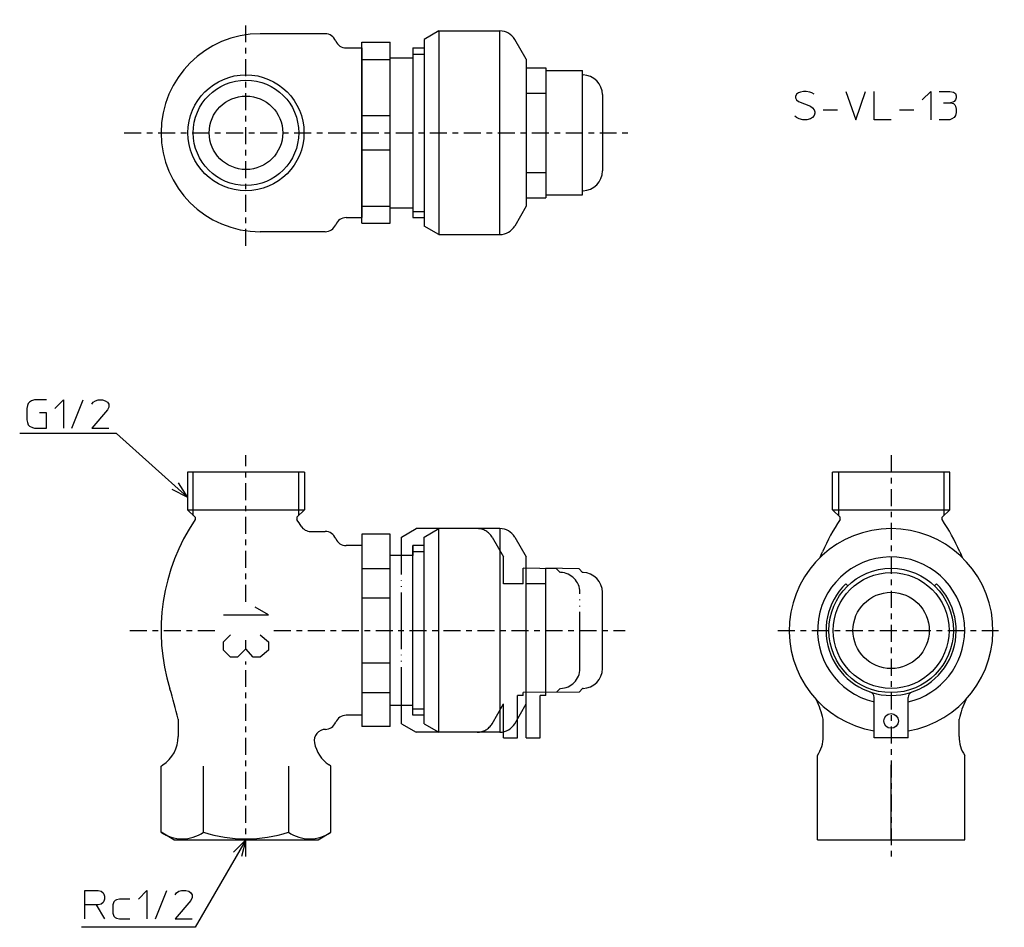
# Model space of a CAD drawing. Units: inches. Extents: x -40 to 134, y -50 to 110.
import ezdxf

# ---------------------------------------------------------------- set-up
doc = ezdxf.new("R2010")
doc.units = ezdxf.units.IN
doc.linetypes.add('CENTER', pattern=[6, 3, -1, 1, -1])
doc.linetypes.add('PHANTOM', pattern=[13, 10, -1, 0, -1, 0, -1])
for name, color, linetype in [('1', 7, 'Continuous'), ('100', 7, 'Continuous'), ('2', 7, 'Continuous'), ('4', 7, 'Continuous')]:
    doc.layers.add(name, color=color, linetype=linetype)
doc.dimstyles.get("Standard").update_dxf_attribs({"dimtxt": 0.18, "dimasz": 0.18, "dimexe": 0.18, "dimexo": 0.0625, "dimgap": 0.09, "dimtad": 0, "dimtih": 1, "dimtoh": 1, "dimdec": 4, "dimzin": 0, "dimdsep": 46, "dimtxsty": 'Standard', "dimcen": 0.09, "dimadec": 0, "dimazin": 0, "dimtfac": 1, "dimtdec": 4, "dimtofl": 0, "dimtmove": 0, "dimatfit": 3, "dimfxl": 1, "dimtolj": 1, "dimtzin": 0, "dimarcsym": 0})

msp = doc.modelspace()

# ---------------------------------------------------------------- linework, layer by layer
at = {"layer": '1', "color": 4, "linetype": 'Continuous'}
for p, q in [((97.25, 96.81), (97.12, 96.44)), ((97.12, 96.44), (97.12, 96.19)), ((97.12, 96.19), (97.25, 95.81)), ((97.62, 97.06), (97.25, 96.81)), ((97.25, 95.81), (97.62, 95.56)), ((98, 97.19), (97.62, 97.06)), ((98.5, 97.31), (98, 97.19)), ((99, 97.31), (98.5, 97.31)), ((99.62, 97.19), (99, 97.31)), ((100, 97.06), (99.62, 97.19)), ((100.38, 96.81), (100, 97.06)), ((106, 97.31), (107.75, 92.31)), ((107.75, 92.31), (109.5, 97.31)), ((111, 92.31), (111, 97.31)), ((119.5, 95.81), (121, 97.31)), ((121, 97.31), (121, 92.31)), ((122.5, 97.31), (124.38, 97.31)), ((124.38, 97.31), (125, 97.19)), ((125, 97.19), (125.38, 96.94)), ((125.38, 95.81), (125.12, 95.56)), ((125.38, 96.94), (125.5, 96.56)), ((125.5, 96.19), (125.38, 95.81)), ((125.5, 96.56), (125.5, 96.19)), ((97.62, 95.56), (99.75, 94.69)), ((99.75, 94.69), (100.12, 94.44)), ((100.12, 94.44), (100.38, 94.06)), ((100.38, 94.06), (100.5, 93.69)), ((102, 94.06), (104.5, 94.06)), ((115.5, 94.06), (118, 94.06)), ((123.25, 95.31), (124.5, 95.31)), ((124.88, 95.44), (124.5, 95.31)), ((124.5, 95.31), (125, 95.19)), ((125.12, 95.56), (124.88, 95.44)), ((125, 95.19), (125.25, 94.94)), ((125.25, 94.94), (125.38, 94.69)), ((125.38, 94.69), (125.5, 94.19)), ((125.5, 94.19), (125.5, 93.56)), ((97.25, 92.69), (97, 92.94)), ((97.75, 92.44), (97.25, 92.69)), ((98.38, 92.31), (97.75, 92.44)), ((99.12, 92.31), (98.38, 92.31)), ((99.75, 92.44), (99.12, 92.31)), ((100.12, 92.69), (99.75, 92.44)), ((100.38, 93.06), (100.12, 92.69)), ((100.5, 93.44), (100.38, 93.06)), ((100.5, 93.69), (100.5, 93.44)), ((114, 92.31), (111, 92.31)), ((124.38, 92.31), (122.5, 92.31)), ((124.75, 92.44), (124.38, 92.31)), ((125.12, 92.69), (124.75, 92.44)), ((125.38, 93.06), (125.12, 92.69)), ((125.5, 93.56), (125.38, 93.06)), ((-38.5, 42.12), (-38.62, 41.75)), ((-38.25, 42.38), (-38.5, 42.12)), ((-37.88, 42.62), (-38.25, 42.38)), ((-37.38, 42.75), (-37.88, 42.62)), ((-35.25, 42.75), (-37.38, 42.75)), ((-33.75, 41.25), (-32.25, 42.75)), ((-32.25, 42.75), (-32.25, 37.75)), ((-30.75, 37.75), (-28.75, 42.75)), ((-27.25, 42), (-27, 42.38)), ((-27, 42.38), (-26.62, 42.62)), ((-26.62, 42.62), (-26.12, 42.75)), ((-26.12, 42.75), (-25.38, 42.75)), ((-25.38, 42.75), (-24.88, 42.62)), ((-24.88, 42.62), (-24.5, 42.38)), ((-24.5, 42.38), (-24.25, 42)), ((-24.25, 42), (-24.25, 41.5)), ((-38.62, 41.75), (-38.75, 41.25)), ((-38.75, 41.25), (-38.75, 39.25)), ((-35.25, 40.5), (-36.5, 40.5)), ((-35.25, 37.75), (-35.25, 40.5)), ((-24.5, 41), (-27.25, 37.75)), ((-24.25, 41.5), (-24.5, 41)), ((-38.75, 39.25), (-38.62, 38.75)), ((-38.62, 38.75), (-38.5, 38.38)), ((-38.5, 38.38), (-38.25, 38.12)), ((-38.25, 38.12), (-37.75, 37.88)), ((-37.75, 37.88), (-37.38, 37.75)), ((-37.38, 37.75), (-35.25, 37.75)), ((-27.25, 37.75), (-24.25, 37.75)), ((-10.25, 25.5), (-11.95, 28.1)), ((-10.25, 25.5), (-13.02, 26.9)), ((0, -35), (-2.2, -37.19)), ((0, -35), (-0.81, -38)), ((-28.5, -44), (-26.12, -44)), ((-28.5, -46.5), (-28.5, -44)), ((-26.12, -44), (-25.62, -44.12)), ((-25.62, -44.12), (-25.25, -44.38)), ((-25.25, -44.38), (-25.12, -44.62)), ((-25.12, -44.62), (-25, -45)), ((-25, -45), (-25, -45.5)), ((-19, -45.5), (-17.5, -44)), ((-17.5, -44), (-17.5, -49)), ((-16, -49), (-14, -44)), ((-12.5, -44.75), (-12.25, -44.38)), ((-12.25, -44.38), (-11.88, -44.12)), ((-11.88, -44.12), (-11.38, -44)), ((-11.38, -44), (-10.62, -44)), ((-10.62, -44), (-10.12, -44.12)), ((-10.12, -44.12), (-9.75, -44.38)), ((-9.75, -44.38), (-9.5, -44.75)), ((-9.5, -44.75), (-9.5, -45.25)), ((-28.5, -49), (-28.5, -46.5)), ((-26.5, -46.5), (-28.5, -46.5)), ((-26.5, -46.5), (-25, -49)), ((-26.12, -46.5), (-26.5, -46.5)), ((-25.62, -46.38), (-26.12, -46.5)), ((-25.25, -46.12), (-25.62, -46.38)), ((-25.12, -45.88), (-25.25, -46.12)), ((-25, -45.5), (-25.12, -45.88)), ((-23.38, -46), (-23.5, -46.5)), ((-23.5, -46.5), (-23.5, -48)), ((-23.12, -45.75), (-23.38, -46)), ((-22.88, -45.62), (-23.12, -45.75)), ((-22.38, -45.5), (-22.88, -45.62)), ((-20.5, -45.5), (-22.38, -45.5)), ((-9.75, -45.75), (-12.5, -49)), ((-9.5, -45.25), (-9.75, -45.75)), ((-23.5, -48), (-23.38, -48.5)), ((-23.38, -48.5), (-23.12, -48.75)), ((-23.12, -48.75), (-22.88, -48.88)), ((-22.88, -48.88), (-22.38, -49)), ((-22.38, -49), (-20.5, -49)), ((-12.5, -49), (-9.5, -49))]:
    msp.add_line(p, q, dxfattribs=at)
at = {"layer": '100', "color": 3, "linetype": 'Continuous'}
for p, q in [((34.1, 108), (31.5, 106.5)), ((34.1, 108), (34.1, 72)), ((34.1, 108), (44.88, 108)), ((44.88, 72), (44.88, 108)), ((31.5, 106.5), (31.5, 73.5)), ((49.5, 103), (47.48, 106.5)), ((20.5, 74), (20.5, 106)), ((20.5, 106), (25.5, 106)), ((20.5, 105), (20.5, 75)), ((25.5, 74), (25.5, 106)), ((29.5, 105), (29.5, 75)), ((29.5, 105), (31.5, 105)), ((29.5, 105), (31.5, 105)), ((20.5, 102.97), (25.5, 102.97)), ((25.5, 103.25), (29.5, 103.25)), ((49.5, 103), (49.5, 77)), ((49.5, 101.5), (53, 101.5)), ((53, 101.5), (53, 78.5)), ((53, 101), (59.49, 101)), ((59.49, 79), (59.49, 101)), ((59.49, 100.24), (59.56, 100.24)), ((49.5, 97), (53, 97)), ((63, 96.74), (63, 83.26)), ((20.5, 93.03), (25.5, 93.03)), ((20.5, 86.97), (25.5, 86.97)), ((49.5, 83), (53, 83)), ((49.5, 78.5), (53, 78.5)), ((53, 79.2), (53, 79)), ((53, 79), (59.49, 79)), ((59.49, 79.76), (59.56, 79.76)), ((20.5, 77.03), (25.5, 77.03)), ((25.5, 76.75), (29.5, 76.75)), ((49.5, 77), (47.48, 73.5)), ((29.5, 75), (31.5, 75)), ((29.5, 75), (31.5, 75)), ((20.5, 74), (25.5, 74)), ((34.1, 72), (31.5, 73.5)), ((34.1, 72), (44.88, 72)), ((106, 10.26), (106.35, 9.91)), ((121.65, 9.91), (122, 10.26)), ((111, -17), (111, -9.84)), ((117, -17), (117, -9.84)), ((117, -17), (111, -17))]:
    msp.add_line(p, q, dxfattribs=at)
for points in [[(-4, 4.75), (4, 4.75), (1.62, 6.12)], [(0, -1.25), (-1.5, -2.75), (-2.75, -2.75), (-4, -1.5), (-4, 0), (-2.75, 1.25)], [(2.5, 1.25), (4, 0), (4, -1.5), (2.5, -2.75), (1.25, -2.75), (0, -1.25), (0, 0.25)]]:
    msp.add_lwpolyline(points, dxfattribs=at)
for centre, radius in [((0, 90), 10.25), ((0, 90), 6.5), ((114, 2), 11), ((114, 2), 10.24), ((114, 2), 6.74), ((114, -14), 1.3)]:
    msp.add_circle(centre, radius, dxfattribs=at)
for centre, radius, start, end in [((44.88, 105), 3, 30, 90), ((59.5, 96.74), 3.5, 0, 89), ((59.5, 83.26), 3.5, 271, 0), ((44.88, 75), 3, 270, 330), ((114, 2), 18, 90, 260.4059), ((114, 2), 18, 279.5941, 90), ((114, 2), 13, 0, 256.6576), ((114, 2), 11.5, 134.0792, 45.9208), ((114, 2), 13, 283.3424, 0), ((110, -9.84), 1, 0, 71.3371), ((118, -9.84), 1, 108.6629, 180)]:
    msp.add_arc(centre, radius, start, end, dxfattribs=at)
at = {"layer": '2', "color": 1, "linetype": 'CENTER'}
for p, q in [((0, 70), (0, 110)), ((-21.5, 90), (68, 90)), ((0, 7.06), (0, 33)), ((114, 33), (114, -38)), ((-20.5, 2), (-5.05, 2)), ((4.92, 2), (67, 2)), ((94, 2), (134, 2)), ((0, -38), (0, -3.49))]:
    msp.add_line(p, q, dxfattribs=at)
at = {"layer": '2', "color": 3, "linetype": 'Continuous'}
for p, q in [((29.5, 103.92), (31.5, 103.92)), ((29.5, 76.08), (31.5, 76.08))]:
    msp.add_line(p, q, dxfattribs=at)
msp.add_circle((0, 90), 9.32, dxfattribs=at)
at = {"layer": '4', "color": 3, "linetype": 'Continuous'}
for p, q in [((14, 107.5), (2.5, 107.5)), ((17.71, 105), (20.5, 105)), ((17.71, 75), (20.5, 75)), ((14, 72.5), (2.5, 72.5)), ((-10.35, 30), (-10.35, 23.35)), ((10.35, 30), (-10.35, 30)), ((-9.32, 22.32), (-9.32, 30)), ((9.32, 22.32), (9.32, 30)), ((10.35, 30), (10.35, 23.35)), ((103.65, 23.35), (103.65, 30)), ((124.35, 30), (103.65, 30)), ((104.68, 30), (104.68, 22.32)), ((123.32, 30), (123.32, 22.32)), ((124.35, 23.35), (124.35, 30)), ((-10.35, 23.35), (10.35, 23.35)), ((-10.35, 23.35), (-9, 22)), ((10.35, 23.35), (9, 22)), ((103.65, 23.35), (124.35, 23.35)), ((105, 22), (103.65, 23.35)), ((123, 22), (124.35, 23.35)), ((-9, 22), (-9, 21.6)), ((9, 22), (9, 21.6)), ((105, 21.6), (105, 22)), ((123, 21.6), (123, 22)), ((11.44, 19.5), (14, 19.5)), ((31.5, 18.5), (34.1, 20)), ((44.88, 20), (34.1, 20)), ((34.1, -16), (34.1, 20)), ((44.88, 20), (44.88, -16)), ((20.5, 19), (20.5, -15)), ((25.5, 19), (20.5, 19)), ((25.5, -15), (25.5, 19)), ((31.5, -14.5), (31.5, 18.5)), ((47.48, 18.5), (49.5, 15)), ((20.5, 17), (17.71, 17)), ((29.5, 17), (29.5, 15.25)), ((31.5, 17), (29.5, 17)), ((29.5, -13), (29.5, 17)), ((31.5, 17), (29.5, 17)), ((31.5, 15.92), (29.5, 15.92)), ((29.5, 15.25), (25.5, 15.25)), ((29.5, 15.25), (25.5, 15.25)), ((49.5, -17), (49.5, 15)), ((20.5, 12.98), (25.5, 12.98)), ((53, -9.5), (53, 13)), ((58.85, 12.9), (53, 13)), ((58.85, 12.9), (59.49, 12.24)), ((59.56, 12.24), (59.49, 12.24)), ((53, 10.26), (49.5, 10.26)), ((63, -4.74), (63, 8.74)), ((20.5, 7.74), (25.5, 7.74)), ((20.5, -3.74), (25.5, -3.74)), ((58.85, -8.9), (59.49, -8.24)), ((59.56, -8.24), (59.49, -8.24)), ((20.5, -8.98), (25.5, -8.98)), ((52, -17), (52, -9.5)), ((53, -9.5), (52, -9.5)), ((58.85, -8.9), (53, -9)), ((29.5, -11.25), (25.5, -11.25)), ((29.5, -11.25), (25.5, -11.25)), ((29.5, -13), (29.5, -11.25)), ((31.5, -11.92), (29.5, -11.92)), ((47.48, -14.5), (49.5, -11)), ((-12, -13.67), (-12, -16.78)), ((20.5, -13), (17.71, -13)), ((31.5, -13), (29.5, -13)), ((31.5, -13), (29.5, -13)), ((102, -16.78), (102, -13.67)), ((126, -16.78), (126, -13.67)), ((25.5, -15), (20.5, -15)), ((31.5, -14.5), (34.1, -16)), ((44.88, -16), (34.1, -16)), ((49.5, -17), (52, -17)), ((102, -16.54), (102, -16)), ((101, -35), (101, -20.1)), ((127, -35), (127, -20.1)), ((-15.01, -22), (-14.68, -21.78)), ((-15.01, -33.69), (-15.01, -22)), ((-7.51, -33.69), (-7.51, -22)), ((7.51, -22), (7.51, -33.69)), ((15.01, -22), (14.68, -21.78)), ((15.01, -33.69), (15.01, -22)), ((114, -35), (114, -22)), ((-12.75, -35), (-15.01, -33.69)), ((12.75, -35), (15.01, -33.69)), ((-12.75, -35), (12.75, -35)), ((101, -35), (127, -35))]:
    msp.add_line(p, q, dxfattribs=at)
at = {"layer": '4', "color": 6, "linetype": 'PHANTOM'}
for p, q in [((27.5, 18.5), (30.1, 20)), ((34.1, 20), (30.1, 20)), ((27.5, -14.5), (27.5, 18.5)), ((43.48, 18.5), (45.5, 15)), ((45.5, 10.26), (45.5, 15)), ((49, 10.26), (49, 13)), ((54.85, 12.9), (49, 13)), ((54.85, 12.9), (55.49, 12.24)), ((49, 10.26), (45.5, 10.26)), ((59, -4.74), (59, 8.74)), ((54.85, -8.9), (55.49, -8.24)), ((48, -17), (48, -9.5)), ((49, -9.5), (48, -9.5)), ((54.85, -8.9), (49, -9)), ((49, -9.5), (49, -9)), ((43.48, -14.5), (45.5, -11)), ((45.5, -17), (45.5, -11)), ((27.5, -14.5), (30.1, -16)), ((34.1, -16), (30.1, -16)), ((45.5, -17), (48, -17))]:
    msp.add_line(p, q, dxfattribs=at)
at = {"layer": '4', "color": 3, "linetype": 'CENTER'}
msp.add_line((114, -22), (114, -21.74), dxfattribs=at)
at = {"layer": '4', "color": 3, "linetype": 'Continuous'}
for centre, radius, start, end in [((2.5, 90), 17.5, 90, 270), ((14, 105.5), 2, 22.0243, 90), ((17.71, 107), 2, 202.0243, 270), ((17.71, 73), 2, 90, 157.9757), ((14, 74.5), 2, 270, 337.9757), ((20, 2), 35, 145.9523, 197.1462), ((-20, 2), 35, 31.8048, 34.0477), ((134, 2), 35, 145.9523, 156.5797), ((94, 2), 35, 23.4203, 34.0477), ((11.44, 21.5), 2, 211.8048, 270), ((14, 17.5), 2, 22.0243, 90), ((44.88, 17), 3, 30, 90), ((17.71, 19), 2, 202.0243, 270), ((83.53, 23.86), 20, 333.164, 336.5797), ((144.47, 23.86), 20, 203.4203, 206.836), ((59.5, 8.74), 3.5, 0, 89), ((59.5, -4.74), 3.5, 271, 0), ((-87.5, -31.17), 77.5, 13.0449, 17.1462), ((82.58, -18.47), 20, 13.8481, 24.2651), ((145.42, -18.47), 20, 155.7349, 166.1519), ((17.71, -15), 2, 90, 157.9757), ((14.06, -17.5), 2, 90, 190.336), ((14, -13.5), 2, 270, 337.9757), ((44.88, -13), 3, 270, 330), ((-18, -16.78), 6, 303.5924, 0), ((96, -16.78), 6, 326.4427, 0), ((132, -16.78), 6, 180, 213.5573), ((18, -16.78), 6, 190.336, 236.4076), ((-11.26, -28.21), 6.65, 235.6158, 304.3842), ((0, -10.02), 24.84, 252.412, 287.588), ((11.26, -28.21), 6.65, 235.6158, 304.3842)]:
    msp.add_arc(centre, radius, start, end, dxfattribs=at)
at = {"layer": '4', "color": 6, "linetype": 'PHANTOM'}
for centre, radius, start, end in [((40.88, 17), 3, 30, 90), ((55.5, 8.74), 3.5, 0, 89), ((55.5, -4.74), 3.5, 271, 0), ((40.88, -13), 3, 270, 330)]:
    msp.add_arc(centre, radius, start, end, dxfattribs=at)

# ---------------------------------------------------------------- leaders
at = {"layer": '1', "color": 4, "linetype": 'Continuous', "has_arrowhead": 0}
for points in [[(-10.25, 25.5), (-22.87, 36.82), (-39.99, 36.82)], [(0, -35), (-9, -50.5), (-29.06, -50.5)]]:
    msp.add_leader(points, dimstyle='Standard', dxfattribs=at)

doc.saveas('drawing.dxf')
